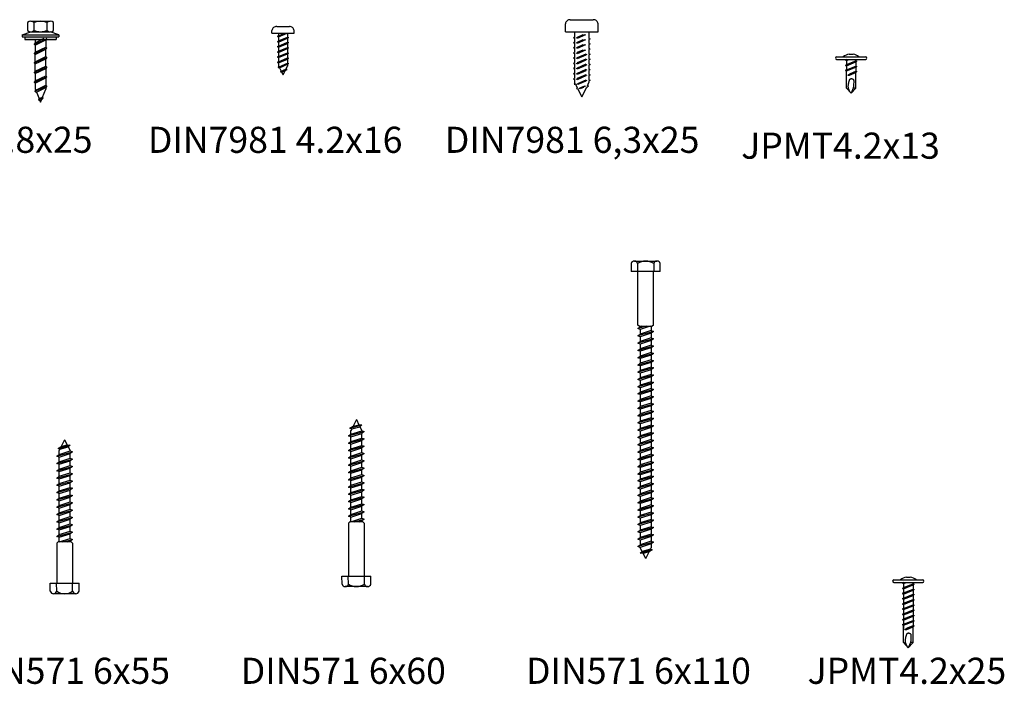
# Model space of a CAD drawing. Units: millimetres. Extents: x 25 to 794, y -15 to 648.
# Drawn here: x 397 to 774, y -14 to 241 of the extents above; entities that cross this region are included whole.
import ezdxf

# ---------------------------------------------------------------- set-up
doc = ezdxf.new("R2010")
doc.units = ezdxf.units.MM
doc.layers.add('fasteners', color=255, linetype='Continuous')
doc.styles.add('ГОСТ', font='times.ttf')

# ---------------------------------------------------------------- blocks, each defined once
blk = doc.blocks.new('DIN571')
for p, q in [((-2.42, 51.66), (2.14, 52.9)), ((0.04, 55), (-1.25, 52.42)), ((-1.25, 52.42), (1.03, 53.02)), ((0.04, 55), (1.03, 53.02)), ((1.01, 53.01), (2.14, 52.9)), ((2.14, 52.9), (1.4, 52.27)), ((-2.96, 48.71), (3.04, 50.37)), ((-2.96, 48.71), (-2.04, 49.37)), ((-2.42, 51.66), (-1.25, 52.42)), ((-1.75, 51.43), (-2.42, 51.66)), ((-1.75, 51.43), (-2.04, 50.85)), ((-2.04, 49.37), (-2.04, 50.85)), ((-2.04, 49.37), (2.11, 50.71)), ((-2.04, 48.37), (2.11, 49.71)), ((-1.75, 51.43), (1.4, 52.27)), ((1.4, 52.27), (2.11, 50.85)), ((2.11, 50.71), (2.11, 50.85)), ((2.11, 50.71), (3.04, 50.37)), ((3.04, 50.37), (2.11, 49.71)), ((2.11, 47.91), (2.11, 49.71)), ((-2.04, 48.37), (-2.96, 48.71)), ((-2.96, 45.92), (3.04, 47.57)), ((-2.96, 45.92), (-2.04, 46.57)), ((-2.04, 45.58), (-2.96, 45.92)), ((-2.04, 46.57), (-2.04, 48.37)), ((-2.04, 46.57), (2.11, 47.91)), ((-2.04, 45.58), (2.11, 46.92)), ((-2.04, 43.78), (-2.04, 45.58)), ((2.11, 47.91), (3.04, 47.57)), ((3.04, 47.57), (2.11, 46.92)), ((2.11, 45.12), (2.11, 46.92)), ((-2.96, 43.12), (3.04, 44.78)), ((-2.96, 43.12), (-2.04, 43.78)), ((-2.04, 42.78), (-2.96, 43.12)), ((-2.96, 40.33), (3.04, 41.99)), ((-2.04, 43.78), (2.11, 45.12)), ((-2.04, 42.78), (2.11, 44.12)), ((-2.04, 40.99), (-2.04, 42.78)), ((-2.04, 40.99), (2.11, 42.33)), ((2.11, 45.12), (3.04, 44.78)), ((3.04, 44.78), (2.11, 44.12)), ((2.11, 42.33), (2.11, 44.12)), ((2.11, 42.33), (3.04, 41.99)), ((3.04, 41.99), (2.11, 41.33)), ((-2.96, 40.33), (-2.04, 40.99)), ((-2.04, 39.99), (-2.96, 40.33)), ((-2.96, 37.54), (3.04, 39.19)), ((-2.96, 37.54), (-2.04, 38.19)), ((-2.04, 39.99), (2.11, 41.33)), ((-2.04, 38.19), (-2.04, 39.99)), ((-2.04, 38.19), (2.11, 39.53)), ((-2.04, 37.2), (2.11, 38.54)), ((2.11, 39.53), (2.11, 41.33)), ((2.11, 39.53), (3.04, 39.19)), ((3.04, 39.19), (2.11, 38.54)), ((2.11, 36.74), (2.11, 38.54)), ((-2.04, 37.2), (-2.96, 37.54)), ((-2.96, 34.74), (3.04, 36.4)), ((-2.96, 34.74), (-2.04, 35.4)), ((-2.04, 34.4), (-2.96, 34.74)), ((-2.04, 35.4), (-2.04, 37.2)), ((-2.04, 35.4), (2.11, 36.74)), ((-2.04, 34.4), (2.11, 35.74)), ((-2.04, 32.6), (-2.04, 34.4)), ((-2.04, 32.6), (2.11, 33.94)), ((2.11, 36.74), (3.04, 36.4)), ((3.04, 36.4), (2.11, 35.74)), ((2.11, 33.94), (2.11, 35.74)), ((2.11, 33.94), (3.04, 33.6)), ((-2.96, 31.95), (3.04, 33.6)), ((-2.96, 31.95), (-2.04, 32.6)), ((-2.04, 31.61), (-2.96, 31.95)), ((-2.96, 29.16), (3.04, 30.81)), ((-2.04, 31.61), (2.11, 32.95)), ((-2.04, 29.81), (-2.04, 31.61)), ((-2.04, 29.81), (2.11, 31.15)), ((3.04, 33.6), (2.11, 32.95)), ((2.11, 31.15), (2.11, 32.95)), ((2.11, 31.15), (3.04, 30.81)), ((3.04, 30.81), (2.11, 30.16)), ((-2.96, 29.16), (-2.04, 29.81)), ((-2.04, 28.82), (-2.96, 29.16)), ((-2.96, 26.36), (3.04, 28.02)), ((-2.96, 26.36), (-2.04, 27.02)), ((-2.04, 28.82), (2.11, 30.16)), ((-2.04, 27.02), (-2.04, 28.82)), ((-2.04, 27.02), (2.11, 28.36)), ((-2.04, 26.02), (2.11, 27.36)), ((2.11, 28.36), (2.11, 30.16)), ((2.11, 28.36), (3.04, 28.02)), ((3.04, 28.02), (2.11, 27.36)), ((2.11, 25.56), (2.11, 27.36)), ((-2.04, 26.02), (-2.96, 26.36)), ((-2.96, 23.57), (3.04, 25.22)), ((-2.96, 23.57), (-2.04, 24.22)), ((-2.04, 23.23), (-2.96, 23.57)), ((-2.04, 24.22), (-2.04, 26.02)), ((-2.04, 24.22), (2.11, 25.56)), ((-2.04, 23.23), (2.11, 24.57)), ((-2.04, 21.43), (-2.04, 23.23)), ((-2.04, 21.43), (2.11, 22.77)), ((2.11, 25.56), (3.04, 25.22)), ((3.04, 25.22), (2.11, 24.57)), ((2.11, 22.77), (2.11, 24.57)), ((2.11, 22.77), (3.04, 22.43)), ((-2.96, 20.78), (3.04, 22.43)), ((-2.96, 20.78), (-2.04, 21.43)), ((-2.04, 20.43), (-2.96, 20.78)), ((-2.96, 17.98), (3.04, 19.64)), ((-2.04, 20.43), (2.11, 21.77)), ((-2.04, 18.64), (-2.04, 20.43)), ((-2.04, 18.64), (2.11, 19.98)), ((-2.04, 17.64), (2.11, 18.98)), ((3.04, 22.43), (2.11, 21.77)), ((2.11, 19.98), (2.11, 21.77)), ((2.11, 19.98), (3.04, 19.64)), ((3.04, 19.64), (2.11, 18.98)), ((2.11, 17.18), (2.11, 18.98)), ((-2.97, 15.35), (-2.47, 15.85)), ((-2.97, 15.35), (-2.96, 0)), ((-2.96, 17.98), (-2.04, 18.64)), ((-2.04, 17.64), (-2.96, 17.98)), ((2.54, 15.85), (-2.47, 15.85)), ((-2.04, 15.85), (-2.04, 17.64)), ((-2.04, 15.85), (2.11, 17.18)), ((-0.63, 15.85), (3.04, 16.84)), ((1.1, 15.85), (2.11, 16.19)), ((2.11, 17.18), (3.04, 16.84)), ((3.04, 16.84), (2.11, 16.19)), ((2.11, 15.85), (2.11, 16.19)), ((2.54, 15.85), (3.04, 15.35)), ((3.04, 15.35), (3.03, 0)), ((-5.54, 0), (5.54, 0)), ((-5.46, -3), (-5.54, 0)), ((-3.01, -3), (-3.09, 0)), ((3.09, -3), (3.09, 0)), ((5.54, -3), (5.54, 0)), ((4.31, -4), (-4.24, -4))]:
    blk.add_line(p, q)
for centre, radius, start, end in [((-4.24, -2.75), 1.25, 191.5487, 348.4513), ((0.04, 1.13), 5.13, 233.539, 306.461), ((4.31, -2.75), 1.25, 191.5487, 348.4513)]:
    blk.add_arc(centre, radius, start, end)
blk = doc.blocks.new('Din571 6x60')
at = {"layer": 'fasteners'}
for p, q in [((3.65, 41), (8.21, 42.25)), ((3.65, 41), (4.82, 41.77)), ((4.32, 40.77), (7.48, 41.61)), ((6.11, 44.34), (4.82, 41.77)), ((4.82, 41.77), (7.1, 42.36)), ((6.11, 44.34), (7.1, 42.36)), ((7.08, 42.36), (8.21, 42.25)), ((8.21, 42.25), (7.48, 41.61)), ((7.48, 41.61), (8.19, 40.19)), ((3.11, 38.05), (9.11, 39.71)), ((3.11, 38.05), (4.03, 38.71)), ((4.03, 37.71), (3.11, 38.05)), ((4.32, 40.77), (3.65, 41)), ((4.32, 40.77), (4.03, 40.19)), ((4.03, 38.71), (4.03, 40.19)), ((4.03, 38.71), (8.19, 40.05)), ((4.03, 37.71), (8.19, 39.05)), ((4.03, 35.92), (4.03, 37.71)), ((8.19, 40.05), (8.19, 40.19)), ((8.19, 40.05), (9.11, 39.71)), ((9.11, 39.71), (8.19, 39.05)), ((8.19, 37.26), (8.19, 39.05)), ((3.11, 35.26), (9.11, 36.92)), ((3.11, 35.26), (4.03, 35.92)), ((4.03, 34.92), (3.11, 35.26)), ((3.11, 32.47), (9.11, 34.12)), ((4.03, 35.92), (8.19, 37.26)), ((4.03, 34.92), (8.19, 36.26)), ((4.03, 33.12), (4.03, 34.92)), ((4.03, 33.12), (8.19, 34.46)), ((8.19, 37.26), (9.11, 36.92)), ((9.11, 36.92), (8.19, 36.26)), ((8.19, 34.46), (8.19, 36.26)), ((8.19, 34.46), (9.11, 34.12)), ((9.11, 34.12), (8.19, 33.47)), ((3.11, 32.47), (4.03, 33.12)), ((4.03, 32.13), (3.11, 32.47)), ((3.11, 29.67), (9.11, 31.33)), ((3.11, 29.67), (4.03, 30.33)), ((4.03, 32.13), (8.19, 33.47)), ((4.03, 30.33), (4.03, 32.13)), ((4.03, 30.33), (8.19, 31.67)), ((4.03, 29.33), (8.19, 30.67)), ((8.19, 31.67), (8.19, 33.47)), ((8.19, 31.67), (9.11, 31.33)), ((9.11, 31.33), (8.19, 30.67)), ((8.19, 28.87), (8.19, 30.67)), ((4.03, 29.33), (3.11, 29.67)), ((3.11, 26.88), (9.11, 28.53)), ((3.11, 26.88), (4.03, 27.53)), ((4.03, 26.54), (3.11, 26.88)), ((4.03, 27.53), (4.03, 29.33)), ((4.03, 27.53), (8.19, 28.87)), ((4.03, 26.54), (8.19, 27.88)), ((4.03, 24.74), (4.03, 26.54)), ((8.19, 28.87), (9.11, 28.53)), ((9.11, 28.53), (8.19, 27.88)), ((8.19, 26.08), (8.19, 27.88)), ((3.11, 24.09), (9.11, 25.74)), ((3.11, 24.09), (4.03, 24.74)), ((4.03, 23.75), (3.11, 24.09)), ((3.11, 21.29), (9.11, 22.95)), ((4.03, 24.74), (8.19, 26.08)), ((4.03, 23.75), (8.19, 25.09)), ((4.03, 21.95), (4.03, 23.75)), ((4.03, 21.95), (8.19, 23.29)), ((8.19, 26.08), (9.11, 25.74)), ((9.11, 25.74), (8.19, 25.09)), ((8.19, 23.29), (8.19, 25.09)), ((8.19, 23.29), (9.11, 22.95)), ((9.11, 22.95), (8.19, 22.29)), ((3.11, 21.29), (4.03, 21.95)), ((4.03, 20.95), (3.11, 21.29)), ((3.11, 18.5), (9.11, 20.15)), ((3.11, 18.5), (4.03, 19.15)), ((4.03, 20.95), (8.19, 22.29)), ((4.03, 19.15), (4.03, 20.95)), ((4.03, 19.15), (8.19, 20.49)), ((4.03, 18.16), (8.19, 19.5)), ((8.19, 20.49), (8.19, 22.29)), ((8.19, 20.49), (9.11, 20.15)), ((9.11, 20.15), (8.19, 19.5)), ((8.19, 17.7), (8.19, 19.5)), ((4.03, 18.16), (3.11, 18.5)), ((3.11, 15.7), (9.11, 17.36)), ((3.11, 15.7), (4.03, 16.36)), ((4.03, 15.36), (3.11, 15.7)), ((4.03, 16.36), (4.03, 18.16)), ((4.03, 16.36), (8.19, 17.7)), ((4.03, 15.36), (8.19, 16.7)), ((4.03, 13.57), (4.03, 15.36)), ((8.19, 17.7), (9.11, 17.36)), ((9.11, 17.36), (8.19, 16.7)), ((8.19, 14.91), (8.19, 16.7)), ((3.11, 12.91), (9.11, 14.57)), ((3.11, 12.91), (4.03, 13.57)), ((4.03, 12.57), (3.11, 12.91)), ((3.11, 10.12), (9.11, 11.77)), ((4.03, 13.57), (8.19, 14.91)), ((4.03, 12.57), (8.19, 13.91)), ((4.03, 10.77), (4.03, 12.57)), ((4.03, 10.77), (8.19, 12.11)), ((8.19, 14.91), (9.11, 14.57)), ((9.11, 14.57), (8.19, 13.91)), ((8.19, 12.11), (8.19, 13.91)), ((8.19, 12.11), (9.11, 11.77)), ((9.11, 11.77), (8.19, 11.12)), ((3.11, 10.12), (4.03, 10.77)), ((4.03, 9.78), (3.11, 10.12)), ((3.11, 7.32), (9.11, 8.98)), ((3.11, 7.32), (4.03, 7.98)), ((4.03, 9.78), (8.19, 11.12)), ((4.03, 7.98), (4.03, 9.78)), ((4.03, 7.98), (8.19, 9.32)), ((4.03, 6.98), (8.19, 8.32)), ((8.19, 9.32), (8.19, 11.12)), ((8.19, 9.32), (9.11, 8.98)), ((9.11, 8.98), (8.19, 8.32)), ((8.19, 6.53), (8.19, 8.32)), ((4.03, 6.98), (3.11, 7.32)), ((3.11, 4.69), (3.61, 5.19)), ((3.11, 4.69), (3.12, -15.66)), ((8.61, 5.19), (3.61, 5.19)), ((4.03, 5.19), (4.03, 6.98)), ((4.03, 5.19), (8.19, 6.53)), ((5.44, 5.19), (9.11, 6.18)), ((7.17, 5.19), (8.19, 5.53)), ((8.19, 6.53), (9.11, 6.18)), ((9.11, 6.18), (8.19, 5.53)), ((8.19, 5.19), (8.19, 5.53)), ((8.61, 5.19), (9.11, 4.69)), ((9.11, 4.69), (9.1, -15.66)), ((0.53, -15.66), (11.61, -15.66)), ((0.61, -18.66), (0.53, -15.66)), ((3.06, -18.66), (2.98, -15.66)), ((9.16, -18.66), (9.16, -15.66)), ((11.61, -18.66), (11.61, -15.66)), ((10.38, -19.66), (1.83, -19.66))]:
    blk.add_line(p, q, dxfattribs=at)
for centre, radius, start, end in [((1.83, -18.41), 1.25, 191.5487, 348.4513), ((6.11, -14.53), 5.13, 233.539, 306.461), ((10.38, -18.41), 1.25, 191.5487, 348.4513)]:
    blk.add_arc(centre, radius, start, end, dxfattribs=at)
blk = doc.blocks.new('DIN571 6х110')
at = {"layer": 'fasteners'}
for p, q in [((-4.31, 4), (4.24, 4)), ((-5.54, 3), (-5.54, 0)), ((5.54, 0), (-5.54, 0)), ((-3.09, 3), (-3.09, 0)), ((-3, -20.5), (-3, 0)), ((3, -20.5), (3, 0)), ((3.09, 3), (3.09, 0)), ((5.54, 0), (5.54, 3)), ((-2.5, -21), (-3, -20.5)), ((0.14, -21), (-3, -21.87)), ((-3, -21.87), (-2.08, -21.21)), ((-2.08, -22.21), (-3, -21.87)), ((-2.5, -21), (2.5, -21)), ((-2.08, -21), (-2.08, -21.21)), ((1.66, -21), (-2.08, -22.21)), ((-1.42, -21), (-2.08, -21.21)), ((-2.08, -22.21), (-2.08, -24)), ((2.08, -21), (2.08, -22.66)), ((3, -20.5), (2.5, -21)), ((3, -23), (-3, -24.66)), ((-3, -24.66), (-2.08, -24)), ((-2.08, -25), (-3, -24.66)), ((3, -25.79), (-3, -27.45)), ((2.08, -22.66), (-2.08, -24)), ((2.08, -23.66), (-2.08, -25)), ((-2.08, -25), (-2.08, -25.26)), ((-2.08, -25.26), (-2.08, -26.79)), ((2.08, -25.45), (-2.08, -26.79)), ((2.08, -22.66), (3, -23)), ((3, -23), (2.08, -23.66)), ((2.08, -23.66), (2.08, -25.26)), ((2.08, -25.26), (2.08, -25.45)), ((2.08, -25.45), (3, -25.79)), ((3, -25.79), (2.08, -26.45)), ((-3, -27.45), (-2.08, -26.79)), ((-2.08, -27.79), (-3, -27.45)), ((3, -28.59), (-3, -30.24)), ((-3, -30.24), (-2.08, -29.59)), ((2.08, -26.45), (-2.08, -27.79)), ((-2.08, -27.79), (-2.08, -29.59)), ((2.08, -28.25), (-2.08, -29.59)), ((2.08, -29.24), (-2.08, -30.58)), ((2.08, -26.45), (2.08, -28.25)), ((2.08, -28.25), (3, -28.59)), ((3, -28.59), (2.08, -29.24)), ((2.08, -29.24), (2.08, -31.04)), ((-2.08, -30.58), (-3, -30.24)), ((3, -31.38), (-3, -33.03)), ((-3, -33.03), (-2.08, -32.38)), ((-2.08, -33.37), (-3, -33.03)), ((-2.08, -30.58), (-2.08, -32.38)), ((2.08, -31.04), (-2.08, -32.38)), ((2.08, -32.03), (-2.08, -33.37)), ((-2.08, -33.37), (-2.08, -33.63)), ((-2.08, -33.63), (-2.08, -35.17)), ((2.08, -33.83), (-2.08, -35.17)), ((2.08, -31.04), (3, -31.38)), ((3, -31.38), (2.08, -32.03)), ((2.08, -32.03), (2.08, -33.63)), ((2.08, -33.63), (2.08, -33.83)), ((2.08, -33.83), (3, -34.17)), ((3, -34.17), (-3, -35.82)), ((-3, -35.82), (-2.08, -35.17)), ((-2.08, -36.16), (-3, -35.82)), ((3, -36.96), (-3, -38.62)), ((2.08, -34.82), (-2.08, -36.16)), ((-2.08, -36.16), (-2.08, -37.96)), ((2.08, -36.62), (-2.08, -37.96)), ((2.08, -37.62), (-2.08, -38.96)), ((3, -34.17), (2.08, -34.82)), ((2.08, -34.82), (2.08, -36.62)), ((2.08, -36.62), (3, -36.96)), ((3, -36.96), (2.08, -37.62)), ((2.08, -37.62), (2.08, -39.41)), ((-3, -38.62), (-2.08, -37.96)), ((-2.08, -38.96), (-3, -38.62)), ((3, -39.75), (-3, -41.41)), ((-3, -41.41), (-2.08, -40.75)), ((-2.08, -41.75), (-3, -41.41)), ((-2.08, -38.96), (-2.08, -40.75)), ((2.08, -39.41), (-2.08, -40.75)), ((2.08, -40.41), (-2.08, -41.75)), ((2.08, -39.41), (3, -39.75)), ((3, -39.75), (2.08, -40.41)), ((2.08, -40.41), (2.08, -42.21)), ((3, -42.55), (-3, -44.2)), ((-3, -44.2), (-2.08, -43.55)), ((-2.08, -44.54), (-3, -44.2)), ((3, -45.18), (-3, -46.84)), ((-2.08, -41.75), (-2.08, -43.55)), ((2.08, -42.21), (-2.08, -43.55)), ((2.08, -43.2), (-2.08, -44.54)), ((-2.08, -44.54), (-2.08, -44.65)), ((-2.08, -44.65), (-2.08, -46.18)), ((2.08, -44.84), (-2.08, -46.18)), ((2.08, -42.21), (3, -42.55)), ((3, -42.55), (2.08, -43.2)), ((2.08, -43.2), (2.08, -44.65)), ((2.08, -44.65), (2.08, -44.84)), ((2.08, -44.84), (3, -45.18)), ((3, -45.18), (2.08, -45.84)), ((-3, -46.84), (-2.08, -46.18)), ((-2.08, -47.18), (-3, -46.84)), ((3, -47.98), (-3, -49.63)), ((-3, -49.63), (-2.08, -48.98)), ((2.08, -45.84), (-2.08, -47.18)), ((-2.08, -47.18), (-2.08, -48.98)), ((2.08, -47.64), (-2.08, -48.98)), ((2.08, -48.63), (-2.08, -49.97)), ((2.08, -45.84), (2.08, -47.64)), ((2.08, -47.64), (3, -47.98)), ((3, -47.98), (2.08, -48.63)), ((2.08, -48.63), (2.08, -50.23)), ((-2.08, -49.97), (-3, -49.63)), ((3, -50.76), (-3, -52.42)), ((-3, -52.42), (-2.08, -51.76)), ((-2.08, -52.76), (-3, -52.42)), ((-2.08, -49.97), (-2.08, -50.23)), ((-2.08, -50.23), (-2.08, -51.76)), ((2.08, -50.42), (-2.08, -51.76)), ((2.08, -51.42), (-2.08, -52.76)), ((-2.08, -52.76), (-2.08, -52.94)), ((2.08, -50.23), (2.08, -50.42)), ((2.08, -50.42), (3, -50.76)), ((3, -50.76), (2.08, -51.42)), ((2.08, -51.42), (2.08, -52.94)), ((3, -53.58), (-3, -55.23)), ((-3, -55.23), (-2.08, -54.58)), ((-2.08, -55.57), (-3, -55.23)), ((3, -56.37), (-3, -58.03)), ((-2.08, -52.94), (-2.08, -54.58)), ((2.08, -53.24), (-2.08, -54.58)), ((2.08, -54.23), (-2.08, -55.57)), ((-2.08, -55.57), (-2.08, -57.37)), ((2.08, -56.03), (-2.08, -57.37)), ((2.08, -52.94), (2.08, -53.24)), ((2.08, -53.24), (3, -53.58)), ((3, -53.58), (2.08, -54.23)), ((2.08, -54.23), (2.08, -56.03)), ((2.08, -56.03), (3, -56.37)), ((3, -56.37), (2.08, -57.03)), ((-3, -58.03), (-2.08, -57.37)), ((-2.08, -58.37), (-3, -58.03)), ((3, -59.16), (-3, -60.81)), ((-3, -60.81), (-2.08, -60.16)), ((2.08, -57.03), (-2.08, -58.37)), ((-2.08, -58.37), (-2.08, -58.62)), ((-2.08, -58.62), (-2.08, -60.16)), ((2.08, -58.82), (-2.08, -60.16)), ((2.08, -59.81), (-2.08, -61.15)), ((2.08, -57.03), (2.08, -58.62)), ((2.08, -58.62), (2.08, -58.82)), ((2.08, -58.82), (3, -59.16)), ((3, -59.16), (2.08, -59.81)), ((2.08, -59.81), (2.08, -61.61)), ((-2.08, -61.15), (-3, -60.81)), ((3, -61.95), (-3, -63.61)), ((-3, -63.61), (-2.08, -62.95)), ((-2.08, -63.95), (-3, -63.61)), ((-2.08, -61.15), (-2.08, -62.95)), ((2.08, -61.61), (-2.08, -62.95)), ((2.08, -62.61), (-2.08, -63.95)), ((-2.08, -63.95), (-2.08, -65.74)), ((2.08, -61.61), (3, -61.95)), ((3, -61.95), (2.08, -62.61)), ((2.08, -62.61), (2.08, -64.41)), ((3, -64.75), (-3, -66.4)), ((-3, -66.4), (-2.08, -65.74)), ((-2.08, -66.74), (-3, -66.4)), ((3, -67.53), (-3, -69.19)), ((2.08, -64.41), (-2.08, -65.74)), ((2.08, -65.4), (-2.08, -66.74)), ((-2.08, -66.74), (-2.08, -67)), ((-2.08, -67), (-2.08, -68.53)), ((2.08, -67.19), (-2.08, -68.53)), ((2.08, -64.41), (3, -64.75)), ((3, -64.75), (2.08, -65.4)), ((2.08, -65.4), (2.08, -67)), ((2.08, -67), (2.08, -67.19)), ((2.08, -67.19), (3, -67.53)), ((3, -67.53), (2.08, -68.19)), ((-3, -69.19), (-2.08, -68.53)), ((-2.08, -69.53), (-3, -69.19)), ((3, -70.33), (-3, -71.98)), ((-3, -71.98), (-2.08, -71.33)), ((2.08, -68.19), (-2.08, -69.53)), ((-2.08, -69.53), (-2.08, -71.33)), ((2.08, -69.99), (-2.08, -71.33)), ((2.08, -70.98), (-2.08, -72.32)), ((2.08, -68.19), (2.08, -69.99)), ((2.08, -69.99), (3, -70.33)), ((3, -70.33), (2.08, -70.98)), ((2.08, -70.98), (2.08, -72.78)), ((-2.08, -72.32), (-3, -71.98)), ((3, -73.12), (-3, -74.77)), ((-3, -74.77), (-2.08, -74.12)), ((-2.08, -75.12), (-3, -74.77)), ((-2.08, -72.32), (-2.08, -74.12)), ((2.08, -72.78), (-2.08, -74.12)), ((2.08, -73.78), (-2.08, -75.12)), ((-2.08, -75.12), (-2.08, -76.91)), ((2.08, -72.78), (3, -73.12)), ((3, -73.12), (2.08, -73.78)), ((2.08, -73.78), (2.08, -75.57)), ((3, -75.92), (-3, -77.57)), ((-3, -77.57), (-2.08, -76.91)), ((-2.08, -77.91), (-3, -77.57)), ((3, -78.55), (-3, -80.2)), ((2.08, -75.57), (-2.08, -76.91)), ((2.08, -76.57), (-2.08, -77.91)), ((-2.08, -77.91), (-2.08, -78.02)), ((-2.08, -78.02), (-2.08, -79.55)), ((2.08, -78.21), (-2.08, -79.55)), ((2.08, -75.57), (3, -75.92)), ((3, -75.92), (2.08, -76.57)), ((2.08, -76.57), (2.08, -78.02)), ((2.08, -78.02), (2.08, -78.21)), ((2.08, -78.21), (3, -78.55)), ((3, -78.55), (2.08, -79.21)), ((-3, -80.2), (-2.08, -79.55)), ((-2.08, -80.55), (-3, -80.2)), ((3, -81.34), (-3, -83)), ((-3, -83), (-2.08, -82.34)), ((2.08, -79.21), (-2.08, -80.55)), ((-2.08, -80.55), (-2.08, -82.34)), ((2.08, -81), (-2.08, -82.34)), ((2.08, -82), (-2.08, -83.34)), ((2.08, -79.21), (2.08, -81)), ((2.08, -81), (3, -81.34)), ((3, -81.34), (2.08, -82)), ((2.08, -82), (2.08, -83.59)), ((-2.08, -83.34), (-3, -83)), ((3, -84.13), (-3, -85.78)), ((-3, -85.78), (-2.08, -85.13)), ((-2.08, -86.13), (-3, -85.78)), ((-2.08, -83.34), (-2.08, -83.59)), ((-2.08, -83.59), (-2.08, -85.13)), ((2.08, -83.79), (-2.08, -85.13)), ((2.08, -84.79), (-2.08, -86.13)), ((-2.08, -86.13), (-2.08, -87.92)), ((2.08, -86.58), (-2.08, -87.92)), ((2.08, -83.59), (2.08, -83.79)), ((2.08, -83.79), (3, -84.13)), ((3, -84.13), (2.08, -84.79)), ((2.08, -84.79), (2.08, -86.58)), ((2.08, -86.58), (3, -86.93)), ((3, -86.93), (-3, -88.58)), ((-3, -88.58), (-2.08, -87.92)), ((-2.08, -88.92), (-3, -88.58)), ((3, -89.72), (-3, -91.37)), ((2.08, -87.58), (-2.08, -88.92)), ((-2.08, -88.92), (-2.08, -90.72)), ((2.08, -89.38), (-2.08, -90.72)), ((2.08, -90.37), (-2.08, -91.71)), ((3, -86.93), (2.08, -87.58)), ((2.08, -87.58), (2.08, -89.38)), ((2.08, -89.38), (3, -89.72)), ((3, -89.72), (2.08, -90.37)), ((2.08, -90.37), (2.08, -91.97)), ((-3, -91.37), (-2.08, -90.72)), ((-2.08, -91.71), (-3, -91.37)), ((3, -92.51), (-3, -94.16)), ((-3, -94.16), (-2.08, -93.5)), ((-2.08, -94.5), (-3, -94.16)), ((-2.08, -91.71), (-2.08, -91.97)), ((-2.08, -91.97), (-2.08, -93.5)), ((2.08, -92.17), (-2.08, -93.5)), ((2.08, -93.16), (-2.08, -94.5)), ((2.08, -91.97), (2.08, -92.17)), ((2.08, -92.17), (3, -92.51)), ((3, -92.51), (2.08, -93.16)), ((2.08, -93.16), (2.08, -94.96)), ((3, -95.3), (-3, -96.95)), ((-3, -96.95), (-2.08, -96.3)), ((-2.08, -97.29), (-3, -96.95)), ((-2.08, -94.5), (-2.08, -96.3)), ((2.08, -94.96), (-2.08, -96.3)), ((2.08, -95.96), (-2.08, -97.29)), ((-2.08, -97.29), (-2.08, -99.09)), ((2.08, -97.75), (-2.08, -99.09)), ((2.08, -94.96), (3, -95.3)), ((3, -95.3), (2.08, -95.96)), ((2.08, -95.96), (2.08, -97.75)), ((2.08, -97.75), (3, -98.09)), ((3, -98.09), (-3, -99.75)), ((-3, -99.75), (-2.08, -99.09)), ((-2.08, -100.09), (-3, -99.75)), ((3, -100.89), (-3, -102.54)), ((2.08, -98.75), (-2.08, -100.09)), ((-2.08, -100.09), (-2.08, -101.89)), ((2.08, -100.55), (-2.08, -101.89)), ((2.08, -101.54), (-2.08, -102.88)), ((3, -98.09), (2.08, -98.75)), ((2.08, -98.75), (2.08, -100.55)), ((2.08, -100.55), (3, -100.89)), ((3, -100.89), (2.08, -101.54)), ((2.08, -101.54), (2.08, -103.34)), ((-3, -102.54), (-2.08, -101.89)), ((-2.08, -102.88), (-3, -102.54)), ((3, -103.68), (-3, -105.33)), ((-3, -105.33), (-2.08, -104.68)), ((-2.08, -105.67), (-3, -105.33)), ((-2.08, -102.88), (-2.08, -104.68)), ((2.08, -103.34), (-2.08, -104.68)), ((2.08, -104.34), (-2.08, -105.67)), ((2.08, -103.34), (3, -103.68)), ((3, -103.68), (2.08, -104.34)), ((2.08, -104.34), (2.08, -105.82)), ((2.46, -106.63), (-2.1, -107.87)), ((-2.1, -107.87), (-1.37, -107.24)), ((-0.97, -107.98), (-2.1, -107.87)), ((-2.08, -105.67), (-2.08, -105.82)), ((-1.37, -107.24), (-2.08, -105.82)), ((1.79, -106.4), (-1.37, -107.24)), ((1.29, -107.39), (-0.99, -107.99)), ((0, -109.97), (-0.99, -107.99)), ((0, -109.97), (1.29, -107.39)), ((2.46, -106.63), (1.29, -107.39)), ((1.79, -106.4), (2.08, -105.82)), ((1.79, -106.4), (2.46, -106.63))]:
    blk.add_line(p, q, dxfattribs=at)
for centre, radius, start, end in [((-4.31, 2.75), 1.25, 11.5487, 168.4513), ((0, -1.24), 5.25, 53.9555, 126.0445), ((4.31, 2.75), 1.25, 11.4845, 168.5155)]:
    blk.add_arc(centre, radius, start, end, dxfattribs=at)
blk = doc.blocks.new('543')
for p, q in [((-5.5, 1), (5.5, 1)), ((-5.5, 0), (5.5, 0)), ((-2.2, -0.3), (-1.38, 0)), ((-1.8, -0.43), (-0.74, 0)), ((-0.75, 2), (0.75, 2)), ((1.8, -0.55), (1.8, 0)), ((-1.8, 0), (-2.2, -0.3)), ((-2.2, -0.3), (-1.8, -0.43)), ((-2.2, -2.3), (2.2, -0.67)), ((-1.8, -2), (-2.2, -2.3)), ((-2.2, -2.3), (-1.8, -2.43)), ((-2.2, -4.3), (2.2, -2.67)), ((-2.2, -4.3), (2.2, -2.67)), ((-2.2, -4.3), (2.2, -2.67)), ((-2.2, -4.3), (2.2, -2.67)), ((-1.8, -0.43), (-1.8, -2)), ((-1.8, -2), (1.8, -0.55)), ((-1.8, -2.43), (1.8, -0.97)), ((-1.8, -2.43), (-1.8, -4)), ((-1.8, -4), (1.8, -2.55)), ((-1.8, -4), (1.8, -2.55)), ((-1.8, -4), (1.8, -2.55)), ((-1.8, -4), (1.8, -2.55)), ((-1.8, -4.43), (1.8, -2.97)), ((-1.8, -4.43), (1.8, -2.97)), ((-1.8, -4.43), (1.8, -2.97)), ((-1.8, -4.43), (1.8, -2.97)), ((1.8, -0.55), (2.2, -0.67)), ((2.2, -0.67), (1.8, -0.97)), ((1.8, -0.97), (1.8, -2.55)), ((1.8, -2.55), (2.2, -2.67)), ((1.8, -2.55), (2.2, -2.67)), ((1.8, -2.55), (2.2, -2.67)), ((1.8, -2.55), (2.2, -2.67)), ((2.2, -2.67), (1.8, -2.97)), ((2.2, -2.67), (1.8, -2.97)), ((2.2, -2.67), (1.8, -2.97)), ((2.2, -2.67), (1.8, -2.97)), ((1.8, -2.97), (1.8, -4.55)), ((-1.8, -4), (-2.2, -4.3)), ((-1.8, -4), (-2.2, -4.3)), ((-1.8, -4), (-2.2, -4.3)), ((-1.8, -4), (-2.2, -4.3)), ((-2.2, -4.3), (-1.8, -4.43)), ((-2.2, -4.3), (-1.8, -4.43)), ((-2.2, -4.3), (-1.8, -4.43)), ((-2.2, -4.3), (-1.8, -4.43)), ((-1.8, -11), (-1.8, -4.43)), ((-1.31, -6), (2.2, -4.67)), ((-1.31, -6), (-0.3, -5.45)), ((-1.31, -6), (-0.62, -6)), ((-0.62, -6), (1.8, -4.97)), ((-0.3, -5.45), (1.8, -4.55)), ((1.8, -4.55), (2.2, -4.67)), ((2.2, -4.67), (1.8, -4.97)), ((1.8, -11), (1.8, -4.97)), ((-1.8, -11), (0, -13)), ((0, -13), (1.8, -11)), ((0.8, -11), (0, -13)), ((1.8, -11), (0.8, -11))]:
    blk.add_line(p, q)
blk.add_lwpolyline([(-0.4, -12.55), (-0.47, -12.42), (-0.54, -12.29), (-0.61, -12.14), (-0.69, -12), (-0.76, -11.85), (-0.82, -11.7), (-0.89, -11.55), (-0.94, -11.4), (-0.98, -11.25), (-1.02, -11.11), (-1.05, -10.97), (-1.07, -10.83), (-1.08, -10.69), (-1.09, -10.54), (-1.09, -10.39), (-1.09, -10.24), (-1.08, -10.08), (-1.07, -9.91), (-1.06, -9.74), (-1.04, -9.57), (-1.01, -9.4), (-0.98, -9.23), (-0.95, -9.06), (-0.92, -8.89), (-0.88, -8.73), (-0.84, -8.57), (-0.79, -8.43), (-0.75, -8.29), (-0.7, -8.16), (-0.66, -8.04), (-0.62, -7.93), (-0.58, -7.83), (-0.54, -7.75), (-0.5, -7.68), (-0.47, -7.62), (-0.44, -7.56), (-0.4, -7.52), (-0.37, -7.49), (-0.33, -7.46), (-0.28, -7.43), (-0.23, -7.41), (-0.18, -7.39), (-0.12, -7.38), (-0.07, -7.37), (-0.01, -7.36), (0.05, -7.36), (0.11, -7.36), (0.17, -7.36), (0.22, -7.37), (0.27, -7.37), (0.32, -7.39), (0.37, -7.4), (0.41, -7.42), (0.46, -7.44), (0.5, -7.46), (0.54, -7.48), (0.59, -7.51), (0.64, -7.54), (0.68, -7.58), (0.73, -7.62), (0.77, -7.66), (0.82, -7.71), (0.86, -7.77), (0.9, -7.84), (0.94, -7.91), (0.97, -8.03), (1, -8.21), (1, -8.48), (0.99, -8.86), (0.96, -9.39), (0.9, -10.1), (0.8, -11)])
for centre, radius, start, end in [((-5.5, 0.5), 0.5, 90, 270), ((0, -2.72), 4.78, 99.0311, 128.8939), ((0, -2.72), 4.78, 51.1061, 80.9689), ((5.5, 0.5), 0.5, 270, 90)]:
    blk.add_arc(centre, radius, start, end)
blk = doc.blocks.new('DIN7981 4.2х16')
at = {"layer": 'fasteners'}
for p, q in [((-4.25, 0), (-4.25, 1)), ((-4.25, 0), (4.25, 0)), ((-2.4, 2.5), (2.4, 2.5)), ((-2.09, -1.28), (1.2, 0)), ((-1.69, -1.4), (1.58, 0)), ((-1.69, -0.98), (0.59, 0)), ((-1.69, 0), (-1.69, -0.98)), ((-1.69, 0), (1.69, 0)), ((1.71, 0), (1.71, -1.52)), ((4.25, 0), (4.25, 1)), ((-1.69, -0.98), (-2.09, -1.28)), ((-2.09, -1.28), (-1.69, -1.4)), ((-2.09, -3.28), (2.11, -1.65)), ((-1.69, -2.98), (-2.09, -3.28)), ((-2.09, -3.28), (-1.69, -3.4)), ((-2.09, -5.25), (2.11, -3.62)), ((-1.69, -1.4), (-1.69, -2.98)), ((-1.69, -2.98), (1.71, -1.52)), ((-1.69, -3.4), (1.71, -1.95)), ((-1.69, -3.4), (-1.69, -4.95)), ((-1.69, -4.95), (1.71, -3.5)), ((1.71, -1.52), (2.11, -1.65)), ((2.11, -1.65), (1.71, -1.95)), ((1.71, -1.95), (1.71, -3.5)), ((1.71, -3.5), (2.11, -3.62)), ((2.11, -3.62), (1.71, -3.92)), ((-1.69, -4.95), (-2.09, -5.25)), ((-2.09, -5.25), (-1.69, -5.38)), ((-2.09, -7.22), (2.11, -5.6)), ((-1.69, -6.92), (-2.09, -7.22)), ((-2.09, -7.22), (-1.69, -7.35)), ((-1.69, -5.38), (1.71, -3.92)), ((-1.69, -5.38), (-1.69, -6.92)), ((-1.69, -6.92), (1.71, -5.47)), ((-1.69, -7.35), (1.71, -5.89)), ((-1.69, -7.35), (-1.69, -8.92)), ((-1.69, -8.92), (1.71, -7.47)), ((1.71, -3.92), (1.71, -5.47)), ((1.71, -5.47), (2.11, -5.6)), ((2.11, -5.6), (1.71, -5.89)), ((1.71, -5.89), (1.71, -7.47)), ((1.71, -7.47), (2.11, -7.6)), ((-2.09, -9.22), (2.11, -7.6)), ((-1.69, -8.92), (-2.09, -9.22)), ((-2.09, -9.22), (-1.69, -9.35)), ((-2.09, -11.25), (2.11, -9.62)), ((-1.69, -10.95), (-2.09, -11.25)), ((-2.09, -11.25), (-1.69, -11.38)), ((-1.69, -9.35), (1.71, -7.89)), ((-1.69, -9.35), (-1.69, -10.95)), ((-1.69, -10.95), (1.71, -9.5)), ((-1.69, -11.38), (1.71, -9.92)), ((2.11, -7.6), (1.71, -7.89)), ((1.71, -7.89), (1.71, -9.5)), ((1.71, -9.5), (2.11, -9.62)), ((2.11, -9.62), (1.71, -9.92)), ((1.71, -9.92), (1.71, -11.5)), ((-1.86, -13.16), (2.11, -11.62)), ((-1.55, -12.89), (-1.86, -13.16)), ((-1.86, -13.16), (-1.37, -13.24)), ((-1.69, -11.38), (-1.69, -12.59)), ((-1.69, -12.59), (-1.55, -12.89)), ((-1.55, -12.89), (1.71, -11.5)), ((-1.37, -13.24), (1.71, -11.92)), ((-1.37, -13.24), (-0.72, -14.56)), ((-1.01, -14.86), (1.51, -13.88)), ((-0.72, -14.56), (-1.01, -14.86)), ((-1.01, -14.86), (-0.54, -14.91)), ((-0.72, -14.56), (1.11, -13.78)), ((-0.54, -14.91), (0.84, -14.32)), ((-0.54, -14.91), (0, -16)), ((0, -16), (0.85, -14.3)), ((0.85, -14.3), (1.51, -13.88)), ((1.11, -13.78), (1.71, -12.59)), ((1.51, -13.88), (1.11, -13.78)), ((1.71, -11.5), (2.11, -11.62)), ((2.11, -11.62), (1.71, -11.92)), ((1.71, -11.92), (1.71, -12.59))]:
    blk.add_line(p, q, dxfattribs=at)
for centre, start, end in [((-2.58, 0.83), 83.982, 174.1804), ((2.58, 0.83), 5.8196, 96.018)]:
    blk.add_arc(centre, 1.68, start, end, dxfattribs=at)
blk = doc.blocks.new('DIN7981 6и3х25')
at = {"layer": 'fasteners'}
for p, q in [((-4.4, 4.56), (4.4, 4.56)), ((-6.25, 0), (-6.25, 3.06)), ((-6.25, 0), (6.25, 0)), ((-2.75, 0), (2.75, 0)), ((6.25, 0), (6.25, 3.06)), ((-2.74, -2.03), (-3.14, -2.33)), ((-3.14, -2.33), (-2.74, -2.46)), ((-2.74, 0), (-2.74, -2.03)), ((-2.74, -2.46), (-2.74, -3.98)), ((-2.09, -2.33), (1.2, -1.05)), ((-2.09, -4.28), (1.2, -3)), ((-1.69, -2.46), (1.58, -1.05)), ((-1.69, -2.03), (0.59, -1.05)), ((-1.69, -4.4), (1.58, -3)), ((-1.69, -3.98), (0.59, -3)), ((2.76, 0), (2.76, -2.57)), ((2.76, -2.57), (3.16, -2.7)), ((3.16, -2.7), (2.76, -3)), ((2.76, -3), (2.76, -4.52)), ((-2.74, -3.98), (-3.14, -4.28)), ((-3.14, -4.28), (-2.74, -4.4)), ((-2.74, -5.92), (-3.14, -6.22)), ((-3.14, -6.22), (-2.74, -6.35)), ((-2.74, -4.4), (-2.74, -5.92)), ((-2.74, -6.35), (-2.74, -7.87)), ((-2.09, -6.22), (1.2, -4.95)), ((-2.09, -8.17), (1.2, -6.89)), ((-1.69, -6.35), (1.58, -4.95)), ((-1.69, -5.92), (0.59, -4.95)), ((-1.69, -8.3), (1.58, -6.89)), ((-1.69, -7.87), (0.59, -6.89)), ((2.76, -4.52), (3.16, -4.65)), ((3.16, -4.65), (2.76, -4.95)), ((2.76, -4.95), (2.76, -6.47)), ((2.76, -6.47), (3.16, -6.6)), ((3.16, -6.6), (2.76, -6.89)), ((2.76, -6.89), (2.76, -8.42)), ((-2.74, -7.87), (-3.14, -8.17)), ((-3.14, -8.17), (-2.74, -8.3)), ((-2.74, -9.87), (-3.14, -10.17)), ((-3.14, -10.17), (-2.74, -10.3)), ((-2.74, -8.3), (-2.74, -9.87)), ((-2.74, -10.3), (-2.74, -11.85)), ((-2.09, -10.17), (2.11, -8.54)), ((-2.09, -12.14), (2.11, -10.52)), ((-1.69, -9.87), (1.71, -8.42)), ((-1.69, -10.3), (1.71, -8.84)), ((-1.69, -11.85), (1.71, -10.39)), ((-1.69, -12.27), (1.71, -10.82)), ((2.76, -8.42), (3.16, -8.54)), ((3.16, -8.54), (2.76, -8.84)), ((2.76, -8.84), (2.76, -10.39)), ((2.76, -10.39), (3.16, -10.52)), ((3.16, -10.52), (2.76, -10.82)), ((2.76, -10.82), (2.76, -12.36)), ((-2.74, -11.85), (-3.14, -12.14)), ((-3.14, -12.14), (-2.74, -12.27)), ((-2.74, -13.82), (-3.14, -14.12)), ((-3.14, -14.12), (-2.74, -14.25)), ((-2.74, -12.27), (-2.74, -13.82)), ((-2.74, -14.25), (-2.74, -15.82)), ((-2.09, -14.12), (2.11, -12.49)), ((-2.09, -16.12), (2.11, -14.49)), ((-1.69, -13.82), (1.71, -12.36)), ((-1.69, -14.25), (1.71, -12.79)), ((-1.69, -15.82), (1.71, -14.36)), ((-1.69, -16.25), (1.71, -14.79)), ((2.76, -12.36), (3.16, -12.49)), ((3.16, -12.49), (2.76, -12.79)), ((2.76, -12.79), (2.76, -14.36)), ((2.76, -14.36), (3.16, -14.49)), ((3.16, -14.49), (2.76, -14.79)), ((2.76, -14.79), (2.76, -16.39)), ((-2.74, -15.82), (-3.14, -16.12)), ((-3.14, -16.12), (-2.74, -16.25)), ((-2.74, -17.85), (-3.14, -18.14)), ((-3.14, -18.14), (-2.74, -18.27)), ((-2.74, -16.25), (-2.74, -17.85)), ((-2.74, -18.27), (-2.74, -19.49)), ((-2.09, -18.14), (2.11, -16.52)), ((-1.86, -20.05), (2.11, -18.52)), ((-1.69, -17.85), (1.71, -16.39)), ((-1.69, -18.27), (1.71, -16.82)), ((-1.55, -19.78), (1.71, -18.39)), ((-1.37, -20.13), (1.71, -18.82)), ((2.76, -16.39), (3.16, -16.52)), ((3.16, -16.52), (2.76, -16.82)), ((2.76, -16.82), (2.76, -18.39)), ((2.76, -18.39), (3.16, -18.52)), ((3.16, -18.52), (2.76, -18.82)), ((2.76, -18.82), (2.76, -19.49)), ((-2.6, -19.78), (-2.91, -20.05)), ((-2.91, -20.05), (-2.42, -20.13)), ((-2.74, -19.49), (-2.6, -19.78)), ((-2.42, -20.13), (-1.77, -21.45)), ((-1.77, -21.45), (-2.06, -21.75)), ((-2.06, -21.75), (-1.59, -21.8)), ((-1.59, -21.8), (0, -25)), ((-1.01, -21.75), (1.51, -20.78)), ((-0.72, -21.45), (1.11, -20.67)), ((-0.54, -21.8), (0.84, -21.21)), ((0, -25), (1.9, -21.19)), ((1.9, -21.19), (2.56, -20.78)), ((2.16, -20.67), (2.76, -19.49)), ((2.56, -20.78), (2.16, -20.67))]:
    blk.add_line(p, q, dxfattribs=at)
for centre, start, end in [((-4.58, 2.89), 83.982, 174.1804), ((4.58, 2.89), 5.8196, 96.018)]:
    blk.add_arc(centre, 1.68, start, end, dxfattribs=at)
blk = doc.blocks.new('JPMT4.2х25')
for p, q in [((-5.5, 1), (5.5, 1)), ((-5.5, 0), (5.5, 0)), ((-2.2, -0.3), (-1.38, 0)), ((-1.8, -0.43), (-0.74, 0)), ((-0.75, 2), (0.75, 2)), ((1.8, -0.55), (1.8, 0)), ((-1.8, 0), (-2.2, -0.3)), ((-2.2, -0.3), (-1.8, -0.43)), ((-2.2, -2.3), (2.2, -0.67)), ((-1.8, -2), (-2.2, -2.3)), ((-2.2, -2.3), (-1.8, -2.43)), ((-2.2, -4.3), (2.2, -2.67)), ((-1.8, -0.43), (-1.8, -2)), ((-1.8, -2), (1.8, -0.55)), ((-1.8, -2.43), (1.8, -0.97)), ((-1.8, -2.43), (-1.8, -4)), ((-1.8, -4), (1.8, -2.55)), ((-1.8, -4.43), (1.8, -2.97)), ((1.8, -0.55), (2.2, -0.67)), ((2.2, -0.67), (1.8, -0.97)), ((1.8, -0.97), (1.8, -2.55)), ((1.8, -2.55), (2.2, -2.67)), ((2.2, -2.67), (1.8, -2.97)), ((1.8, -2.97), (1.8, -4.55)), ((-1.8, -4), (-2.2, -4.3)), ((-2.2, -4.3), (-1.8, -4.43)), ((-2.2, -6.3), (2.2, -4.67)), ((-1.8, -6), (-2.2, -6.3)), ((-2.2, -6.3), (-1.8, -6.43)), ((-2.2, -8.3), (2.2, -6.67)), ((-1.8, -4.43), (-1.8, -6)), ((-1.8, -6), (1.8, -4.55)), ((-1.8, -6.43), (1.8, -4.97)), ((-1.8, -6.43), (-1.8, -8)), ((-1.8, -8), (1.8, -6.55)), ((-1.8, -8.43), (1.8, -6.97)), ((1.8, -4.55), (2.2, -4.67)), ((2.2, -4.67), (1.8, -4.97)), ((1.8, -4.97), (1.8, -6.55)), ((1.8, -6.55), (2.2, -6.67)), ((2.2, -6.67), (1.8, -6.97)), ((1.8, -6.97), (1.8, -8.55)), ((-1.8, -8), (-2.2, -8.3)), ((-2.2, -8.3), (-1.8, -8.43)), ((-2.2, -10.3), (2.2, -8.67)), ((-1.8, -10), (-2.2, -10.3)), ((-2.2, -10.3), (-1.8, -10.43)), ((-2.2, -12.3), (2.2, -10.67)), ((-1.8, -8.43), (-1.8, -10)), ((-1.8, -10), (1.8, -8.55)), ((-1.8, -10.43), (1.8, -8.97)), ((-1.8, -10.43), (-1.8, -12)), ((-1.8, -12), (1.8, -10.55)), ((-1.8, -12.43), (1.8, -10.97)), ((1.8, -8.55), (2.2, -8.67)), ((2.2, -8.67), (1.8, -8.97)), ((1.8, -8.97), (1.8, -10.55)), ((1.8, -10.55), (2.2, -10.67)), ((2.2, -10.67), (1.8, -10.97)), ((1.8, -10.97), (1.8, -12.55)), ((-1.8, -12), (-2.2, -12.3)), ((-2.2, -12.3), (-1.8, -12.43)), ((-2.2, -14.3), (2.2, -12.67)), ((-1.8, -14), (-2.2, -14.3)), ((-2.2, -14.3), (-1.8, -14.43)), ((-2.2, -16.3), (2.2, -14.67)), ((-1.8, -12.43), (-1.8, -14)), ((-1.8, -14), (1.8, -12.55)), ((-1.8, -14.43), (1.8, -12.97)), ((-1.8, -14.43), (-1.8, -16)), ((-1.8, -16), (1.8, -14.55)), ((-1.8, -16.43), (1.8, -14.97)), ((1.8, -12.55), (2.2, -12.67)), ((2.2, -12.67), (1.8, -12.97)), ((1.8, -12.97), (1.8, -14.55)), ((1.8, -14.55), (2.2, -14.67)), ((2.2, -14.67), (1.8, -14.97)), ((1.8, -14.97), (1.8, -16.55)), ((-1.8, -16), (-2.2, -16.3)), ((-2.2, -16.3), (-1.8, -16.43)), ((-1.8, -23), (-1.8, -16.43)), ((-1.8, -16.43), (-1.8, -18)), ((-1.31, -18), (2.2, -16.67)), ((-1.31, -18), (-0.3, -17.45)), ((-1.31, -18), (-0.62, -18)), ((-0.62, -18), (1.8, -16.97)), ((-0.3, -17.45), (1.8, -16.55)), ((1.8, -16.55), (2.2, -16.67)), ((2.2, -16.67), (1.8, -16.97)), ((1.8, -23), (1.8, -16.97)), ((-1.8, -23), (0, -25)), ((0, -25), (1.8, -23)), ((0.8, -23), (0, -25)), ((1.8, -23), (0.8, -23))]:
    blk.add_line(p, q)
blk.add_lwpolyline([(-0.4, -24.55), (-0.47, -24.42), (-0.54, -24.29), (-0.61, -24.14), (-0.69, -24), (-0.76, -23.85), (-0.82, -23.7), (-0.89, -23.55), (-0.94, -23.4), (-0.98, -23.25), (-1.02, -23.11), (-1.05, -22.97), (-1.07, -22.83), (-1.08, -22.69), (-1.09, -22.54), (-1.09, -22.39), (-1.09, -22.24), (-1.08, -22.08), (-1.07, -21.91), (-1.06, -21.74), (-1.04, -21.57), (-1.01, -21.4), (-0.98, -21.23), (-0.95, -21.06), (-0.92, -20.89), (-0.88, -20.73), (-0.84, -20.57), (-0.79, -20.43), (-0.75, -20.29), (-0.7, -20.16), (-0.66, -20.04), (-0.62, -19.93), (-0.58, -19.83), (-0.54, -19.75), (-0.5, -19.68), (-0.47, -19.62), (-0.44, -19.56), (-0.4, -19.52), (-0.37, -19.49), (-0.33, -19.46), (-0.28, -19.43), (-0.23, -19.41), (-0.18, -19.39), (-0.12, -19.38), (-0.07, -19.37), (-0.01, -19.36), (0.05, -19.36), (0.11, -19.36), (0.17, -19.36), (0.22, -19.37), (0.27, -19.37), (0.32, -19.39), (0.37, -19.4), (0.41, -19.42), (0.46, -19.44), (0.5, -19.46), (0.54, -19.48), (0.59, -19.51), (0.64, -19.54), (0.68, -19.58), (0.73, -19.62), (0.77, -19.66), (0.82, -19.71), (0.86, -19.77), (0.9, -19.84), (0.94, -19.91), (0.97, -20.03), (1, -20.21), (1, -20.48), (0.99, -20.86), (0.96, -21.39), (0.9, -22.1), (0.8, -23)])
for centre, radius, start, end in [((-5.5, 0.5), 0.5, 90, 270), ((0, -2.72), 4.78, 99.0311, 128.8939), ((0, -2.72), 4.78, 51.1061, 80.9689), ((5.5, 0.5), 0.5, 270, 90)]:
    blk.add_arc(centre, radius, start, end)

msp = doc.modelspace()

# ---------------------------------------------------------------- hatches: boundary and pattern name
msp.add_hatch(color=256).paths.add_polyline_path([(410.72, 233.27), (410.72, 234.27), (398.72, 234.27), (398.72, 233.27)])

# ---------------------------------------------------------------- linework, layer by layer
for p, q in [((399.72, 239.77), (399.72, 236.77)), ((400.97, 240.27), (408.47, 240.27)), ((402.22, 239.77), (402.22, 236.77)), ((407.22, 236.77), (407.22, 239.77)), ((409.72, 236.77), (409.72, 239.77)), ((397.72, 235.07), (400.97, 236.27)), ((397.72, 235.07), (411.72, 235.07)), ((397.72, 235.07), (397.72, 234.27)), ((397.72, 234.27), (411.72, 234.27)), ((398.72, 234.27), (398.72, 233.27)), ((400.97, 236.27), (408.47, 236.27)), ((402.72, 232.02), (406.15, 233.77)), ((406.94, 233.77), (407.12, 233.59)), ((411.72, 235.07), (408.47, 236.27)), ((410.72, 234.27), (410.72, 233.27)), ((411.72, 235.07), (411.72, 234.27)), ((398.72, 233.27), (410.72, 233.27)), ((402.32, 231.56), (407.12, 233.59)), ((402.72, 232.02), (402.32, 231.56)), ((402.72, 231.17), (402.32, 231.56)), ((402.32, 227.96), (407.12, 229.99)), ((402.72, 233.27), (402.72, 232.02)), ((402.72, 231.17), (406.72, 233.13)), ((402.72, 231.17), (402.72, 228.42)), ((402.72, 228.42), (406.72, 230.38)), ((407.12, 233.59), (406.72, 233.13)), ((406.72, 233.13), (406.72, 230.38)), ((406.72, 230.38), (407.12, 229.99)), ((407.12, 229.99), (406.72, 229.53)), ((402.72, 228.42), (402.32, 227.96)), ((402.72, 227.57), (402.32, 227.96)), ((402.32, 224.31), (407.12, 226.34)), ((402.72, 227.57), (406.72, 229.53)), ((402.72, 224.77), (402.72, 227.57)), ((402.72, 224.77), (406.72, 226.73)), ((406.72, 226.73), (406.72, 229.53)), ((406.72, 226.73), (407.12, 226.34)), ((407.12, 226.34), (406.72, 225.88)), ((402.72, 224.77), (402.32, 224.31)), ((402.72, 223.92), (402.32, 224.31)), ((402.32, 220.66), (407.12, 222.69)), ((402.72, 223.92), (406.72, 225.88)), ((402.72, 221.12), (402.72, 223.92)), ((402.72, 221.12), (406.72, 223.08)), ((406.72, 223.08), (406.72, 225.88)), ((406.72, 223.08), (407.12, 222.69)), ((407.12, 222.69), (406.72, 222.23)), ((402.72, 221.12), (402.32, 220.66)), ((402.72, 220.27), (402.32, 220.66)), ((402.32, 217.01), (407.12, 219.04)), ((402.72, 220.27), (406.72, 222.23)), ((402.72, 220.27), (402.72, 217.47)), ((402.72, 217.47), (406.72, 219.43)), ((406.72, 222.23), (406.72, 219.43)), ((406.72, 219.43), (407.12, 219.04)), ((407.12, 219.04), (406.72, 218.57)), ((402.72, 217.47), (402.32, 217.01)), ((402.72, 216.62), (402.32, 217.01)), ((402.6, 213.49), (407.12, 215.44)), ((402.72, 216.62), (406.72, 218.57)), ((402.72, 216.62), (402.72, 214.27)), ((402.86, 213.92), (406.72, 215.83)), ((403.16, 213.18), (406.72, 214.97)), ((406.72, 218.57), (406.72, 215.83)), ((406.72, 215.83), (407.12, 215.44)), ((407.12, 215.44), (406.72, 214.97)), ((406.72, 214.97), (406.72, 214.27)), ((402.86, 213.92), (402.6, 213.49)), ((402.6, 213.49), (403.16, 213.18)), ((402.72, 214.27), (402.86, 213.92)), ((403.16, 213.18), (404.14, 210.73)), ((404.14, 210.73), (405.51, 211.23)), ((405.51, 211.23), (406.72, 214.27)), ((405.79, 210.86), (405.51, 211.23)), ((403.9, 210.26), (405.79, 210.86)), ((404.14, 210.73), (403.9, 210.26)), ((403.9, 210.26), (404.44, 209.99)), ((404.44, 209.99), (405.11, 210.24)), ((404.44, 209.99), (404.72, 209.27)), ((404.72, 209.27), (405.11, 210.24)), ((405.11, 210.24), (405.79, 210.86))]:
    msp.add_line(p, q)
for centre, radius, start, end in [((400.97, 238.46), 1.81, 46.3972, 133.6028), ((404.72, 233.77), 6.5, 67.3801, 112.6199), ((408.47, 238.46), 1.81, 46.3972, 133.6028), ((400.97, 238.08), 1.81, 226.3972, 313.6028), ((404.72, 242.77), 6.5, 247.3801, 292.6199), ((408.47, 238.08), 1.81, 226.3972, 313.6028)]:
    msp.add_arc(centre, radius, start, end)

# ---------------------------------------------------------------- block references
for name, p in [('DIN7981 4.2х16', (497.58, 235.71)), ('DIN7981 6и3х25', (611.95, 236.27)), ('543', (715.08, 225.68)), ('DIN571 6х110', (636.42, 144.44)), ('Din571 6x60', (519.55, 43.39)), ('DIN571', (413.92, 25)), ('JPMT4.2х25', (736.97, 25.34))]:
    msp.add_blockref(name, p)

# ---------------------------------------------------------------- texts
at = {"char_height": 10, "attachment_point": 1, "style": 'ГОСТ'}
for s, insert in [('KRS 4.8х25', (355.09, 199.89)), ('DIN7981 4.2х16', (445.83, 199.87)), ('DIN7981 6,3х25', (559.53, 199.87)), ('JPMT4.2х13', (672.98, 197.63)), ('DIN571 6х55', (375.79, -3.5)), ('DIN571 6х60', (481.38, -3.5)), ('DIN571 6х110', (590.61, -3.5)), ('JPMT4.2х25', (698.38, -3.5))]:
    msp.add_mtext(s, dxfattribs=dict(at, insert=insert))

doc.saveas('drawing.dxf')
